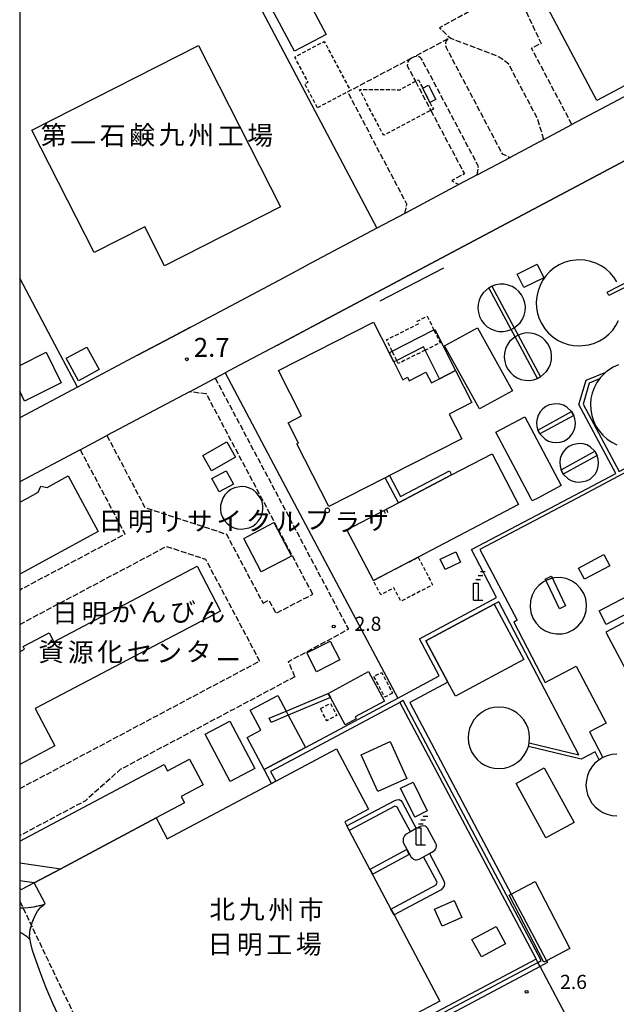
# Model space of a CAD drawing. Extents: x -12000 to -10000, y 100500 to 102000.
# Drawn here: x -12000 to -11842, y 101239 to 101499 of the extents above; entities that cross this region are included whole.
import ezdxf
from ezdxf.enums import TextEntityAlignment as Align

# ---------------------------------------------------------------- set-up
doc = ezdxf.new("R2010")
doc.units = 0
doc.linetypes.add('210600', pattern=[2, 1.5, -0.5])
doc.linetypes.add('300300', pattern=[1.5, 1, -0.5])
for name, color, linetype in [('2101000', 7, 'Continuous'), ('2101001', 7, 'Continuous'), ('2106000', 3, '210600'), ('2106001', 3, '210600'), ('2203000', 5, 'Continuous'), ('3001000', 4, 'Continuous'), ('3001001', 4, 'Continuous'), ('3002000', 5, 'Continuous'), ('3003000', 7, '300300'), ('3003001', 7, '300300'), ('4231000', 7, 'Continuous'), ('4231001', 7, 'Continuous'), ('4234000', 7, 'Continuous'), ('4234990', 1, 'Continuous'), ('4262000', 1, '426200'), ('4262001', 1, '426200'), ('6110000', 1, '611000'), ('6130000', 3, '613000'), ('6140000', 3, '614000'), ('7311000', 1, 'Continuous'), ('7312000', 1, 'Continuous'), ('8131000', 7, 'Continuous'), ('999', 7, 'Continuous')]:
    doc.layers.add(name, color=color, linetype=linetype)
doc.styles.add('PlotAnnotation', font='MS Gothic.ttf')
doc.linetypes.add('426200', pattern='A,1.5,[3,dmdr.shx,S=0.1,R=180,X=0,Y=0],1.5', length=3)
doc.linetypes.add('611000', pattern='A,1,[3,dmdr.shx,S=0.2,R=0,X=0,Y=0],1', length=2)
doc.linetypes.add('613000', pattern='A,1,-0.75,[1,dmdr.shx,S=0.15,R=0,X=0,Y=0],-0.75,1', length=3.5)
doc.linetypes.add('614000', pattern='A,1.5,[2,dmdr.shx,S=0.3,R=0,X=0,Y=-0.3],1.5', length=3)

# ---------------------------------------------------------------- blocks, each defined once
blk = doc.blocks.new('423400')
at = {"layer": '4234990'}
for points in [[(0, 2.2), (0.5, 2.2)], [(0.75, 2.6), (0.25, 2.6)], [(1, 3), (0.5, 3)], [(-0.25, 0), (-0.25, 1.8), (0.25, 1.8), (0.25, 0)], [(-0.25, 0), (0.75, 0)]]:
    blk.add_lwpolyline(points, dxfattribs=at)
blk = doc.blocks.new('731100')
at = {"layer": '7311000'}
blk.add_circle((0, 0), 0.15, dxfattribs=at)
blk = doc.blocks.new('731200')
at = {"layer": '7312000'}
blk.add_circle((0, 0), 0.15, dxfattribs=at)

msp = doc.modelspace()

# ---------------------------------------------------------------- linework, layer by layer
at = {"layer": '2101000', "flags": 128}
for points in [[(-11861.16, 101467.79), (-11870.09, 101463.06)], [(-11878.81, 101458.43), (-11883.68, 101455.85)], [(-11929.97, 101431.29), (-11924.19, 101434.36)], [(-11959.75, 101415.49), (-11929.97, 101431.29)], [(-11968.78, 101410.7), (-11959.75, 101415.49)], [(-11931.72, 101413.39), (-11941.96, 101407.95)], [(-11968.78, 101410.7), (-11984.72, 101402.24)], [(-11948.21, 101404.63), (-11945.56, 101406.04)]]:
    msp.add_lwpolyline(points, dxfattribs=at)
at = {"layer": '2101001', "flags": 128}
for points in [[(-11777.73, 101512.06), (-11853.76, 101471.72)], [(-11770.37, 101498.98), (-11775.35, 101496.34), (-11921.12, 101419.01), (-11926.42, 101416.2), (-11931.72, 101413.39)], [(-11861.16, 101467.79), (-11853.76, 101471.72)], [(-11878.81, 101458.43), (-11870.09, 101463.06)], [(-11883.68, 101455.85), (-11898.03, 101448.24)], [(-11898.03, 101448.24), (-11905.45, 101444.3), (-11924.19, 101434.36)], [(-11941.96, 101407.95), (-11945.56, 101406.04)], [(-11955, 101401.03), (-11948.21, 101404.63)], [(-11984.72, 101402.24), (-12000, 101394.13)], [(-11955, 101401.03), (-11976.9, 101389.42)], [(-11983.96, 101385.66), (-11976.9, 101389.42)], [(-11983.96, 101385.66), (-12000, 101377.15)], [(-11792.92, 101118.35), (-11800.29, 101132.25), (-11851.33, 101228.44), (-11857.17, 101239.44), (-11862.2, 101248.92), (-11862.78, 101250.02), (-11863.25, 101250.9), (-11919.96, 101220.82)]]:
    msp.add_lwpolyline(points, dxfattribs=at)
at = {"layer": '2106000', "flags": 128}
for points in [[(-11866.92, 101509.29), (-11883.81, 101500.07), (-11888.8, 101497.36), (-11885.95, 101494.58)], [(-11866.92, 101509.29), (-11867.34, 101504.68), (-11861.92, 101493.19), (-11864.45, 101491.97)], [(-11886.64, 101494.4), (-11887.18, 101493.8), (-11887.29, 101493.04), (-11887.09, 101492.14), (-11872.22, 101464), (-11870.09, 101463.06)], [(-11861.16, 101467.79), (-11862.94, 101473.44), (-11870.47, 101487.68), (-11871.58, 101488.63), (-11873.06, 101489.58), (-11874.4, 101490.21), (-11885.95, 101494.58)], [(-11853.76, 101471.72), (-11864.45, 101491.97)], [(-11896.24, 101489.29), (-11896.68, 101488.94), (-11897, 101488.64), (-11897.19, 101488.31), (-11897.34, 101487.74), (-11897.36, 101487.3), (-11895.18, 101483.18)], [(-11878.81, 101458.43), (-11878.51, 101460.66), (-11893.55, 101489.11), (-11893.83, 101489.39), (-11894.23, 101489.63), (-11894.61, 101489.73), (-11895.03, 101489.73), (-11895.52, 101489.67), (-11896.24, 101489.29)], [(-11898.03, 101448.24), (-11897.44, 101450.66), (-11913.14, 101480.4)], [(-11891.11, 101475.49), (-11882.24, 101458.69), (-11885.6, 101456.9), (-11883.68, 101455.85)], [(-11948.21, 101404.63), (-11931.37, 101372.9), (-11912.95, 101338.2)], [(-11922.4, 101347.42), (-11935.92, 101372.9), (-11950.53, 101400.44), (-11955, 101401.03)], [(-11976.9, 101389.42), (-11968.13, 101372.9), (-11966.81, 101370.41), (-11945.25, 101363.34), (-11935.55, 101345.06)], [(-11983.96, 101385.66), (-11977.19, 101372.89), (-11972.11, 101363.33), (-12000, 101348.53)], [(-12000, 101339.47), (-11961.1, 101360.12), (-11950.8, 101356.74), (-11936.46, 101329.7), (-12000, 101295.98)], [(-11935.55, 101345.06), (-11934.04, 101345.91), (-11932.19, 101342.4), (-11922.4, 101347.42)], [(-11927.11, 101325.6), (-11928.83, 101329.63), (-11912.95, 101338.2)], [(-11927.11, 101325.6), (-11973.37, 101301.05), (-11982.59, 101292.78), (-12000, 101283.54)], [(-12000, 101266.1), (-11999.08, 101264.37)], [(-11993.5, 101265.35), (-11994.7, 101265.02), (-11996.34, 101264.65), (-11997.77, 101264.47), (-11999.08, 101264.37), (-11999.36, 101264.35), (-12000, 101264.35)], [(-12000, 101258.04), (-11999.5, 101257.84), (-11998.2, 101256.98), (-11997.27, 101256.08), (-11997.19, 101255.95)]]:
    msp.add_lwpolyline(points, dxfattribs=at)
at = {"layer": '2106001', "flags": 128}
for points in [[(-11886.64, 101494.4), (-11895.52, 101489.67)], [(-11896.24, 101489.29), (-11913.14, 101480.4)], [(-11895.18, 101483.18), (-11891.11, 101475.49)], [(-11999.08, 101264.37), (-11996.9, 101259.79), (-11975.6, 101215.15), (-11971.76, 101207.11)], [(-11997.19, 101255.95), (-11997.36, 101256.97), (-11997.2, 101258.69), (-11996.9, 101259.79), (-11996.69, 101260.58), (-11996.04, 101262.08), (-11995.32, 101263.56), (-11994.37, 101264.62), (-11993.5, 101265.35)]]:
    msp.add_lwpolyline(points, dxfattribs=at)
at = {"layer": '2203000', "flags": 128}
for points in [[(-11993.5, 101265.35), (-11994.7, 101265.02), (-11996.34, 101264.65), (-11997.77, 101264.47), (-11999.08, 101264.37), (-11999.36, 101264.35), (-12000, 101264.35)], [(-12000, 101258.04), (-11999.5, 101257.84), (-11998.2, 101256.98), (-11997.27, 101256.08), (-11997.19, 101255.95)]]:
    msp.add_lwpolyline(points, dxfattribs=at)
at = {"layer": '3001000', "flags": 128}
for points in [[(-11864.75, 101511.25), (-11811.39, 101539.57), (-11793.81, 101506.44), (-11847.18, 101478.13), (-11864.75, 101511.25)], [(-11924.78, 101506.81), (-11918.85, 101495.58), (-11927.26, 101491.14), (-11933.19, 101502.36), (-11924.78, 101506.81)], [(-11996.74, 101470.25), (-11952.66, 101492.64), (-11930.97, 101449.94), (-11961.63, 101434.37), (-11966.88, 101444.69), (-11980.3, 101437.88), (-11996.74, 101470.25)], [(-11891.37, 101477.58), (-11893.27, 101481.37), (-11891.78, 101482.16), (-11889.8, 101478.41), (-11891.37, 101477.58)], [(-11868.22, 101432.15), (-11862.92, 101434.75), (-11861.17, 101431.19), (-11866.47, 101428.59), (-11868.22, 101432.15)], [(-11918.14, 101370.66), (-11926.59, 101387.24), (-11926.17, 101387.46), (-11928.91, 101392.83), (-11925.35, 101394.64), (-11931.48, 101406.67), (-11906.33, 101419.48), (-11902.17, 101411.33), (-11900.94, 101408.91), (-11898.55, 101404.22), (-11897.31, 101404.85), (-11896.84, 101403.93), (-11892.43, 101406.18), (-11890.98, 101403.35), (-11888.8, 101404.46), (-11884.56, 101406.62), (-11880.25, 101398.17), (-11886.27, 101395.1), (-11882.95, 101388.6), (-11902.05, 101378.86), (-11903.17, 101378.29), (-11918.14, 101370.66)], [(-11887.46, 101413.15), (-11878.75, 101417.96), (-11869.53, 101401.29), (-11878.24, 101396.48), (-11887.46, 101413.15)], [(-11984.43, 101403.96), (-11987.66, 101409.92), (-11982.22, 101412.87), (-11978.99, 101406.92), (-11984.43, 101403.96)], [(-11866.27, 101394.37), (-11856.62, 101376.18), (-11862.8, 101372.9), (-11864.26, 101372.12), (-11864.67, 101372.9), (-11873.91, 101390.31), (-11866.27, 101394.37)], [(-11945.17, 101387.75), (-11942.85, 101383.73), (-11949.16, 101380.1), (-11951.48, 101384.12), (-11945.17, 101387.75)], [(-11945.3, 101380.06), (-11943.42, 101376.54), (-11947.21, 101374.52), (-11949.09, 101378.05), (-11945.3, 101380.06)], [(-11940.66, 101362.23), (-11932.66, 101366.39), (-11928.03, 101357.49), (-11936.03, 101353.33), (-11940.66, 101362.23)], [(-11888.63, 101356.76), (-11884.54, 101358.69), (-11883.24, 101355.95), (-11887.34, 101354.01), (-11888.63, 101356.76)], [(-11843.72, 101354.99), (-11850.45, 101351.41), (-11852.01, 101354.34), (-11845.28, 101357.92), (-11843.72, 101354.99)], [(-11846.55, 101343.03), (-11838.75, 101347.09), (-11836.88, 101343.49), (-11844.68, 101339.43), (-11846.55, 101343.03)], [(-11886.61, 101324.19), (-11892.45, 101335.11), (-11874.33, 101344.8), (-11866.52, 101330.17), (-11884.63, 101320.49), (-11886.61, 101324.19)], [(-11915.26, 101330.08), (-11921.37, 101326.94), (-11923.93, 101331.9), (-11917.82, 101335.05), (-11915.26, 101330.08)], [(-11907.61, 101326.99), (-11903.38, 101319.16), (-11911.13, 101314.97), (-11910.86, 101314.47), (-11913.82, 101312.87), (-11917.72, 101320.1), (-11918.32, 101321.21), (-11907.61, 101326.99)], [(-11944.23, 101297.88), (-11950.88, 101310.41), (-11944.34, 101313.88), (-11937.7, 101301.35), (-11944.23, 101297.88)], [(-11901.87, 101308.43), (-11897.47, 101298.69), (-11905.17, 101295.22), (-11909.57, 101304.96), (-11901.87, 101308.43)], [(-11861.07, 101301.48), (-11853.19, 101287.06), (-11860.67, 101282.98), (-11868.54, 101297.39), (-11861.07, 101301.48)], [(-11895.39, 101288.49), (-11899.11, 101296.09), (-11895.78, 101297.71), (-11892.07, 101290.11), (-11895.39, 101288.49)], [(-11882.91, 101261.9), (-11888.12, 101259.61), (-11890.11, 101264.12), (-11884.9, 101266.41), (-11882.91, 101261.9)], [(-11873.81, 101259.55), (-11871.32, 101254.9), (-11877.74, 101251.45), (-11880.23, 101256.1), (-11873.81, 101259.55)]]:
    msp.add_lwpolyline(points, close=True, dxfattribs=at)
for points in [[(-12000, 101408.01), (-11993, 101411.49), (-11988.98, 101403.39), (-11998.7, 101398.57), (-12000, 101401.2)], [(-12000, 101371.77), (-11997.94, 101372.89), (-11995.07, 101374.45), (-11994.39, 101376.04), (-11992.72, 101375.73), (-11987.18, 101378.74), (-11984, 101372.89), (-11979.2, 101364.08), (-12000, 101352.77)], [(-12000, 101332.21), (-11998.73, 101332.88), (-11999.11, 101333.61), (-11992.21, 101337.24), (-11990.97, 101334.89), (-11953.02, 101354.84), (-11946.79, 101342.97), (-11995.86, 101317.17), (-11990.68, 101307.3), (-12000, 101302.4)], [(-11928.87, 101315.4), (-11924.33, 101306.85), (-11935.25, 101301.05), (-11939.76, 101309.55), (-11936.16, 101311.46), (-11938.96, 101316.73), (-11931.64, 101320.62), (-11929.46, 101316.51)], [(-12000, 101282.12), (-11961.74, 101302.42), (-11960.83, 101300.7), (-11955.02, 101303.79), (-11951.42, 101297.01), (-11957.24, 101293.92), (-11956.33, 101292.22), (-11963.83, 101288.23), (-11989.14, 101274.8), (-11996.18, 101271.06), (-11999.73, 101269.19), (-12000, 101269.7)], [(-11869.83, 101268.1), (-11863.51, 101271.39), (-11854.29, 101253.7), (-11860.48, 101250.47)]]:
    msp.add_lwpolyline(points, dxfattribs=at)
at = {"layer": '3001001', "flags": 128}
for points in [[(-11929.46, 101316.51), (-11928.87, 101315.4)], [(-11860.48, 101250.47), (-11861.17, 101250.11), (-11870.39, 101267.81), (-11869.83, 101268.1)]]:
    msp.add_lwpolyline(points, dxfattribs=at)
at = {"layer": '3002000', "flags": 128}
msp.add_lwpolyline([(-11885.63, 101379.02), (-11874.92, 101384.63), (-11868.77, 101372.9), (-11867.88, 101371.21), (-11894.48, 101357.28), (-11906.34, 101351.06), (-11913.37, 101364.48), (-11899.69, 101371.65), (-11885.63, 101379.02)], close=True, dxfattribs=at)
msp.add_lwpolyline([(-11989.86, 101236.31), (-11991.1, 101238.97), (-11992.82, 101242.81), (-11993.82, 101245.27), (-11995.1, 101248.95), (-11996.6, 101253.18), (-11997.03, 101255), (-11997.19, 101255.95), (-11997.36, 101256.97), (-11997.2, 101258.69), (-11996.9, 101259.79), (-11996.69, 101260.58), (-11996.04, 101262.08), (-11995.32, 101263.56), (-11994.37, 101264.62), (-11993.5, 101265.35), (-11993.26, 101265.56), (-11996.18, 101271.06), (-11989.14, 101274.8), (-11963.83, 101288.23), (-11960.91, 101282.73), (-11933.3, 101297.38), (-11932.2, 101297.96), (-11916.09, 101306.51), (-11907.63, 101290.57), (-11913.92, 101287.23), (-11913.35, 101286.15), (-11912.71, 101284.95), (-11901.67, 101264.14), (-11900.84, 101262.57), (-11888.75, 101239.79), (-11888.75, 101239.79), (-11902.4, 101232.54)], dxfattribs=at)
at = {"layer": '3003000', "flags": 128}
for points in [[(-11921.14, 101476.16), (-11924.5, 101482.5), (-11923.61, 101482.97), (-11927.12, 101489.61), (-11919.36, 101493.72), (-11912.48, 101480.75), (-11913.14, 101480.4), (-11921.14, 101476.16)], [(-11891.37, 101477.58), (-11890.45, 101475.84), (-11891.11, 101475.49), (-11903.6, 101468.9), (-11909.99, 101480.99), (-11899.36, 101480.97), (-11895.18, 101483.18), (-11894.43, 101483.58), (-11893.27, 101481.37), (-11891.37, 101477.58)], [(-11894.48, 101357.28), (-11890.64, 101349.95), (-11899.02, 101345.56), (-11900.9, 101349.14), (-11904.38, 101347.32), (-11906.34, 101351.06), (-11894.48, 101357.28)], [(-11901.27, 101321.25), (-11903.32, 101320.18), (-11906.18, 101325.69), (-11904.13, 101326.75), (-11901.27, 101321.25)], [(-11920.35, 101317.17), (-11917.73, 101318.55), (-11916.05, 101315.36), (-11918.67, 101313.98), (-11920.35, 101317.17)]]:
    msp.add_lwpolyline(points, close=True, dxfattribs=at)
for points in [[(-11901.34, 101411.75), (-11902.85, 101414.81), (-11894.38, 101419), (-11894.73, 101419.72), (-11892.09, 101421.02)], [(-11892.09, 101421.02), (-11890.29, 101417.38)], [(-11892.64, 101412), (-11899.73, 101408.5), (-11900.14, 101409.32)]]:
    msp.add_lwpolyline(points, dxfattribs=at)
at = {"layer": '3003001', "flags": 128}
for points in [[(-11890.29, 101417.38), (-11888.62, 101413.99), (-11892.64, 101412)], [(-11900.14, 101409.32), (-11901.34, 101411.75)]]:
    msp.add_lwpolyline(points, dxfattribs=at)
at = {"layer": '4231000', "flags": 128}
for points in [[(-11841.86, 101430.1), (-11842.69, 101431.37), (-11843.67, 101432.51), (-11844.79, 101433.52), (-11846.04, 101434.36), (-11847.39, 101435.04), (-11848.82, 101435.53), (-11850.3, 101435.83), (-11851.8, 101435.93), (-11854.35, 101435.64), (-11855.8, 101435.2), (-11857.17, 101434.58), (-11858.45, 101433.78), (-11859.61, 101432.82), (-11860.64, 101431.72), (-11861.51, 101430.49), (-11862.21, 101429.15), (-11862.73, 101427.74), (-11863.06, 101426.26), (-11863.19, 101424.76), (-11863.12, 101423.25), (-11862.85, 101421.77), (-11862.39, 101420.33), (-11861.74, 101418.97), (-11860.92, 101417.71), (-11859.93, 101416.56), (-11858.81, 101415.56), (-11857.56, 101414.71), (-11856.21, 101414.04), (-11854.78, 101413.54), (-11853.31, 101413.25), (-11851.8, 101413.15), (-11849.25, 101413.44), (-11847.81, 101413.87), (-11846.43, 101414.49), (-11845.15, 101415.29), (-11843.99, 101416.25), (-11842.96, 101417.35), (-11842.09, 101418.59), (-11841.39, 101419.92)], [(-11869.04, 101417.91), (-11867.47, 101419.31), (-11866.85, 101420.24), (-11866.41, 101421.27), (-11866.15, 101422.36), (-11866.09, 101423.48), (-11866.24, 101424.59), (-11866.57, 101425.66), (-11867.09, 101426.65), (-11867.78, 101427.53), (-11868.62, 101428.28), (-11869.57, 101428.86), (-11870.62, 101429.27), (-11871.71, 101429.49), (-11872.83, 101429.5), (-11873.94, 101429.32), (-11874.99, 101428.95), (-11875.77, 101428.52), (-11877.22, 101427.23), (-11877.85, 101426.31), (-11878.31, 101425.29), (-11878.58, 101424.2), (-11878.65, 101423.08), (-11878.52, 101421.97), (-11878.2, 101420.9), (-11877.69, 101419.9), (-11877.02, 101419.01), (-11876.19, 101418.25), (-11875.25, 101417.65), (-11874.21, 101417.23), (-11873.11, 101417), (-11871.99, 101416.97), (-11870.89, 101417.14), (-11869.83, 101417.5)], [(-11868.81, 101415.6), (-11870.26, 101414.32), (-11870.89, 101413.39), (-11871.35, 101412.37), (-11871.62, 101411.28), (-11871.69, 101410.17), (-11871.56, 101409.05), (-11871.24, 101407.98), (-11870.73, 101406.98), (-11870.05, 101406.09), (-11869.23, 101405.33), (-11868.28, 101404.74), (-11867.25, 101404.31), (-11866.15, 101404.08), (-11865.03, 101404.05), (-11863.92, 101404.22), (-11862.86, 101404.58), (-11862.08, 101404.99), (-11860.51, 101406.39), (-11859.89, 101407.32), (-11859.44, 101408.35), (-11859.19, 101409.44), (-11859.13, 101410.56), (-11859.27, 101411.67), (-11859.61, 101412.74), (-11860.13, 101413.73), (-11860.82, 101414.61), (-11861.66, 101415.36), (-11862.61, 101415.94), (-11863.65, 101416.35), (-11864.75, 101416.57), (-11865.87, 101416.59), (-11866.98, 101416.4), (-11868.03, 101416.03)], [(-11841.45, 101408.16), (-11842.82, 101407.53), (-11844.1, 101406.74), (-11844.77, 101406.18), (-11845.26, 101405.78), (-11846.29, 101404.67), (-11846.47, 101404.42), (-11847.16, 101403.44), (-11847.86, 101402.1), (-11848.38, 101400.69), (-11848.71, 101399.22), (-11848.84, 101397.71), (-11848.77, 101396.21), (-11848.5, 101394.72), (-11848.04, 101393.29), (-11847.39, 101391.92), (-11846.57, 101390.66), (-11845.58, 101389.51), (-11844.46, 101388.51), (-11843.21, 101387.66), (-11841.86, 101386.99)], [(-11860.64, 101351.07), (-11861.32, 101350.74), (-11862.56, 101349.78), (-11863.56, 101348.58), (-11864.3, 101347.2), (-11864.73, 101345.7), (-11864.84, 101344.14), (-11864.62, 101342.59), (-11864.09, 101341.11), (-11863.26, 101339.79), (-11862.17, 101338.66), (-11860.88, 101337.79), (-11859.42, 101337.2), (-11857.88, 101336.93), (-11856.32, 101336.98), (-11854.8, 101337.36), (-11853.39, 101338.04), (-11852.16, 101339.01), (-11851.16, 101340.2), (-11850.42, 101341.59), (-11849.99, 101343.09), (-11849.88, 101344.65), (-11850.1, 101346.2), (-11850.63, 101347.67), (-11851.46, 101349), (-11852.54, 101350.12), (-11853.84, 101351), (-11855.29, 101351.59), (-11856.83, 101351.86), (-11858.4, 101351.81), (-11858.94, 101351.67)], [(-11841.89, 101305.12), (-11843.17, 101305.02), (-11844.41, 101304.72), (-11845.59, 101304.23), (-11845.59, 101304.23), (-11846.56, 101303.65), (-11847.68, 101302.71), (-11848.5, 101301.73), (-11849.16, 101300.64), (-11849.65, 101299.46), (-11849.94, 101298.22), (-11850.04, 101296.95), (-11849.93, 101295.68), (-11849.63, 101294.44), (-11849.14, 101293.26), (-11848.47, 101292.18), (-11847.64, 101291.21), (-11846.67, 101290.38), (-11845.58, 101289.72), (-11844.4, 101289.23), (-11843.16, 101288.93), (-11841.89, 101288.83)]]:
    msp.add_lwpolyline(points, dxfattribs=at)
for points in [[(-11862.8, 101390.89), (-11862.26, 101389.85), (-11860.85, 101388.44), (-11859.96, 101387.96), (-11858.99, 101387.66), (-11857.98, 101387.56), (-11856.91, 101387.68), (-11855.94, 101387.99), (-11855.06, 101388.48), (-11854.28, 101389.13), (-11853.65, 101389.93), (-11853.19, 101390.83), (-11852.92, 101391.8), (-11852.84, 101392.81), (-11852.96, 101393.82), (-11853.27, 101394.78), (-11853.87, 101395.8), (-11855.11, 101396.98), (-11856, 101397.46), (-11856.97, 101397.76), (-11857.98, 101397.86), (-11859.77, 101397.54), (-11860.68, 101397.09), (-11861.49, 101396.48), (-11862.16, 101395.72), (-11862.67, 101394.84), (-11862.99, 101393.88), (-11863.13, 101392.88), (-11863.06, 101391.87), (-11862.8, 101390.89)], [(-11856.63, 101380.37), (-11856.05, 101379.26), (-11854.69, 101377.93), (-11853.8, 101377.45), (-11852.83, 101377.16), (-11851.82, 101377.06), (-11849.87, 101377.44), (-11848.97, 101377.92), (-11848.19, 101378.56), (-11847.54, 101379.34), (-11847.07, 101380.24), (-11846.77, 101381.21), (-11846.68, 101382.22), (-11846.78, 101383.22), (-11847.08, 101384.19), (-11847.69, 101385.28), (-11848.95, 101386.48), (-11849.84, 101386.95), (-11850.81, 101387.25), (-11851.82, 101387.35), (-11853.63, 101387.02), (-11854.54, 101386.58), (-11855.34, 101385.96), (-11856.01, 101385.2), (-11856.51, 101384.32), (-11856.84, 101383.36), (-11856.97, 101382.36), (-11856.9, 101381.34), (-11856.63, 101380.37)], [(-11941.22, 101375.94), (-11943.09, 101375.62), (-11944.05, 101375.18), (-11944.92, 101374.56), (-11945.65, 101373.79), (-11946.23, 101372.9), (-11946.82, 101370.99), (-11946.86, 101369.92), (-11946.69, 101368.88), (-11946.33, 101367.88), (-11945.78, 101366.96), (-11945.08, 101366.17), (-11944.24, 101365.52), (-11943.3, 101365.04), (-11942.28, 101364.74), (-11941.22, 101364.64), (-11939.25, 101365), (-11938.29, 101365.46), (-11937.44, 101366.09), (-11936.72, 101366.88), (-11936.16, 101367.78), (-11935.78, 101368.77), (-11935.59, 101369.81), (-11935.6, 101370.88), (-11935.81, 101371.92), (-11936.21, 101372.9), (-11937.36, 101374.41), (-11938.2, 101375.06), (-11939.14, 101375.54), (-11940.16, 101375.84), (-11941.22, 101375.94)], [(-11865.29, 101307.12), (-11865.06, 101308.09), (-11864.95, 101309.46), (-11865.06, 101310.73), (-11865.36, 101311.97), (-11865.85, 101313.15), (-11866.52, 101314.24), (-11867.35, 101315.2), (-11868.32, 101316.03), (-11869.41, 101316.7), (-11870.58, 101317.18), (-11871.82, 101317.48), (-11873.1, 101317.58), (-11874.42, 101317.47), (-11875.66, 101317.17), (-11876.83, 101316.67), (-11877.92, 101316), (-11878.88, 101315.17), (-11879.71, 101314.19), (-11880.37, 101313.1), (-11880.85, 101311.92), (-11881.14, 101310.68), (-11881.24, 101309.41), (-11881.14, 101308.14), (-11880.83, 101306.9), (-11880.34, 101305.72), (-11879.67, 101304.64), (-11878.84, 101303.67), (-11877.87, 101302.84), (-11876.79, 101302.18), (-11875.61, 101301.69), (-11874.37, 101301.39), (-11873.1, 101301.29), (-11871.6, 101301.43), (-11870.37, 101301.76), (-11869.2, 101302.28), (-11868.13, 101302.98), (-11867.19, 101303.83), (-11866.38, 101304.82), (-11865.75, 101305.93), (-11865.29, 101307.12)]]:
    msp.add_lwpolyline(points, close=True, dxfattribs=at)
at = {"layer": '4231001', "flags": 128}
for points in [[(-11869.83, 101417.5), (-11869.04, 101417.91)], [(-11868.03, 101416.03), (-11868.81, 101415.6)], [(-11858.94, 101351.67), (-11860.64, 101351.07)]]:
    msp.add_lwpolyline(points, dxfattribs=at)
at = {"layer": '4234000', "flags": 128}
msp.add_lwpolyline([(-11891.48, 101278.81), (-11890.37, 101279.42), (-11890.09, 101279.7), (-11889.87, 101280.01), (-11889.74, 101280.3), (-11889.65, 101280.66), (-11889.66, 101281.12), (-11889.77, 101281.47), (-11891.97, 101285.5), (-11892.33, 101285.88), (-11892.66, 101286.06), (-11893.03, 101286.12), (-11893.47, 101286.08), (-11893.96, 101285.98), (-11894.99, 101285.42), (-11896.54, 101284.57), (-11897.8, 101283.88), (-11898.09, 101283.53), (-11898.3, 101283.17), (-11898.44, 101282.77), (-11898.46, 101282.24), (-11898.45, 101281.76), (-11896.32, 101277.88), (-11896, 101277.57), (-11895.7, 101277.31), (-11895.31, 101277.17), (-11894.89, 101277.17), (-11894.56, 101277.23), (-11894.2, 101277.32), (-11893.03, 101277.96), (-11891.48, 101278.81)], dxfattribs=at)
at = {"layer": '4262000', "flags": 128}
for points in [[(-11843.94, 101426.48), (-11844.39, 101427.37), (-11841.31, 101428.95), (-11837.53, 101430.9), (-11830.98, 101434.27), (-11830.52, 101433.39), (-11836.94, 101430.08), (-11840.97, 101428.01), (-11843.94, 101426.48)], [(-11862.86, 101404.58), (-11868.81, 101415.6), (-11869.83, 101417.5), (-11875.77, 101428.52), (-11874.99, 101428.95), (-11869.04, 101417.91), (-11868.03, 101416.03), (-11862.08, 101404.99), (-11862.86, 101404.58)], [(-11862.8, 101390.89), (-11853.87, 101395.8), (-11853.27, 101394.78), (-11862.26, 101389.85), (-11862.8, 101390.89)], [(-11847.08, 101384.19), (-11856.05, 101379.26), (-11856.63, 101380.37), (-11847.69, 101385.28), (-11847.08, 101384.19)], [(-11860.26, 101350.27), (-11860.64, 101351.07), (-11860.82, 101351.44), (-11859.21, 101352.22), (-11858.94, 101351.67), (-11858.66, 101351.09), (-11855.44, 101344.38), (-11857.03, 101343.6), (-11860.26, 101350.27)], [(-11896.89, 101278.58), (-11906.45, 101273.38), (-11907.17, 101274.7), (-11897.6, 101279.9), (-11896.89, 101278.58)]]:
    msp.add_lwpolyline(points, close=True, dxfattribs=at)
for points in [[(-11902.17, 101411.33), (-11901.34, 101411.75), (-11890.29, 101417.38), (-11890.09, 101417.48), (-11884.56, 101406.62)], [(-11888.8, 101404.46), (-11892.64, 101412), (-11893.1, 101412.9), (-11900.14, 101409.32), (-11900.94, 101408.91)], [(-11924.33, 101306.85), (-11899.88, 101319.93), (-11888.89, 101325.81), (-11894.14, 101335.62), (-11873.7, 101346.55), (-11880.36, 101359.26), (-11854.52, 101372.9), (-11842.15, 101379.43), (-11851.89, 101397.63), (-11850, 101404.07), (-11844.77, 101406.18)], [(-11846.47, 101404.42), (-11849.18, 101403.32), (-11850.82, 101397.74), (-11841.27, 101379.9), (-11818.55, 101391.89), (-11824.22, 101402.9)], [(-11823.89, 101361.92), (-11834.61, 101382.28), (-11852.37, 101372.9), (-11878.12, 101359.31), (-11868.29, 101340.54), (-11869.17, 101340.07), (-11860.81, 101324.11), (-11852.61, 101328.4), (-11844.71, 101313.32), (-11849.13, 101311.01), (-11845.59, 101304.23)], [(-11899.69, 101371.65), (-11903.17, 101378.29)], [(-11902.05, 101378.86), (-11899.16, 101373.33), (-11886.21, 101380.12), (-11885.63, 101379.02)], [(-11865.06, 101308.09), (-11851.91, 101304.96), (-11873.12, 101345.44), (-11874.33, 101344.8)], [(-11886.61, 101324.19), (-11896.72, 101318.78), (-11869.83, 101268.1), (-11868.23, 101265.09), (-11862.95, 101255.14), (-11860.48, 101250.47), (-11860.21, 101249.97), (-11862.2, 101248.91), (-11888.56, 101234.93), (-11885.86, 101229.84), (-11882.9, 101224.26)], [(-11917.72, 101320.1), (-11928.87, 101315.4), (-11933.41, 101313.49), (-11933.9, 101314.64), (-11929.46, 101316.51), (-11918.32, 101321.21)], [(-11884.01, 101223.68), (-11886.74, 101228.82), (-11886.97, 101229.26), (-11890.25, 101235.45), (-11862.78, 101250.02), (-11861.9, 101250.49), (-11898.41, 101319.3), (-11899.29, 101318.83), (-11922.64, 101306.33), (-11933.56, 101300.53), (-11932.2, 101297.96)], [(-11846.56, 101303.65), (-11847.64, 101305.7), (-11851.29, 101303.79), (-11865.29, 101307.12)], [(-11933.3, 101297.38), (-11935.25, 101301.05)], [(-11913.35, 101286.15), (-11900.69, 101292.86), (-11900.1, 101293.05), (-11899.52, 101293.09), (-11899.07, 101292.87), (-11898.69, 101292.39), (-11894.99, 101285.42)], [(-11896.54, 101284.57), (-11900.02, 101291.13), (-11900.65, 101291.35), (-11912.71, 101284.95)], [(-11901.67, 101264.14), (-11889.68, 101270.5), (-11889.47, 101271.25), (-11893.03, 101277.96)], [(-11891.48, 101278.81), (-11887.65, 101271.58), (-11887.5, 101271.02), (-11887.6, 101270.3), (-11887.91, 101269.72), (-11888.37, 101269.18), (-11900.84, 101262.57)], [(-12000, 101276.34), (-11989.14, 101274.8)], [(-11996.18, 101271.06), (-12000, 101271.6)]]:
    msp.add_lwpolyline(points, dxfattribs=at)
at = {"layer": '4262001', "flags": 128}
for points in [[(-11900.94, 101408.91), (-11902.17, 101411.33)], [(-11884.56, 101406.62), (-11888.8, 101404.46)], [(-11844.77, 101406.18), (-11845.26, 101405.78), (-11846.29, 101404.67), (-11846.47, 101404.42)], [(-11903.17, 101378.29), (-11902.05, 101378.86)], [(-11885.63, 101379.02), (-11899.69, 101371.65)], [(-11874.33, 101344.8), (-11892.45, 101335.11), (-11886.61, 101324.19)], [(-11918.32, 101321.21), (-11917.72, 101320.1)], [(-11865.29, 101307.12), (-11865.06, 101308.09)], [(-11935.25, 101301.05), (-11924.33, 101306.85)], [(-11845.59, 101304.23), (-11846.56, 101303.65)], [(-11932.2, 101297.96), (-11933.3, 101297.38)], [(-11912.71, 101284.95), (-11913.35, 101286.15)], [(-11894.99, 101285.42), (-11896.54, 101284.57)], [(-11893.03, 101277.96), (-11891.48, 101278.81)], [(-11989.14, 101274.8), (-11996.18, 101271.06)], [(-11900.84, 101262.57), (-11901.67, 101264.14)]]:
    msp.add_lwpolyline(points, dxfattribs=at)
at = {"layer": '6110000', "flags": 128}
msp.add_lwpolyline([(-11710.5, 101259.09), (-11720.65, 101278.22), (-11770.88, 101372.9), (-11772.4, 101375.77), (-11777.8, 101372.9), (-11844.75, 101337.38), (-11782.84, 101220.71), (-11728.46, 101249.57), (-11727.68, 101248.1), (-11726.72, 101246.29), (-11727.84, 101245.7), (-11727.91, 101245.66), (-11728.94, 101245.12), (-11737.92, 101240.35)], dxfattribs=at)
at = {"layer": '6130000', "flags": 128}
for points in [[(-11952.32, 101533.02), (-11905.45, 101444.3)], [(-11777.73, 101512.06), (-11853.76, 101471.72)], [(-11931.72, 101413.39), (-11926.42, 101416.2), (-11921.12, 101419.01), (-11775.35, 101496.34), (-11770.37, 101498.98)], [(-11898.03, 101448.24), (-11905.45, 101444.3), (-11924.19, 101434.36)], [(-11904.56, 101425.12), (-11887.7, 101433.81)], [(-11990.68, 101413.53), (-12000, 101431.09)], [(-11941.96, 101407.95), (-11945.56, 101406.04)], [(-11945.56, 101406.04), (-11927.98, 101372.9), (-11899.88, 101319.93)], [(-11984.72, 101402.24), (-12000, 101394.13)], [(-11955, 101401.03), (-11976.9, 101389.42)], [(-11983.96, 101385.66), (-12000, 101377.15)], [(-11899.29, 101318.83), (-11863.25, 101250.9)], [(-11863.25, 101250.9), (-11919.96, 101220.82)], [(-11862.78, 101250.02), (-11863.25, 101250.9)], [(-11794.74, 101121.78), (-11800.29, 101132.25), (-11851.33, 101228.44), (-11857.17, 101239.44), (-11862.2, 101248.91)]]:
    msp.add_lwpolyline(points, dxfattribs=at)
at = {"layer": '6140000', "flags": 128}
msp.add_lwpolyline([(-11954.93, 101418.05), (-11959.75, 101415.49), (-11968.78, 101410.7), (-11984.72, 101402.24), (-11990.68, 101413.53)], dxfattribs=at)
at = {"layer": '999', "flags": 128}
msp.add_lwpolyline([(-12000, 100500), (-10000, 100500), (-10000, 102000), (-12000, 102000)], close=True, dxfattribs=at)

# ---------------------------------------------------------------- block references
at = {"layer": '4234000', "xscale": 2.5, "yscale": 2.5, "zscale": 2.5}
for p in [(-11879.2, 101345.84), (-11894.38, 101281.15)]:
    msp.add_blockref('423400', p, dxfattribs=at)
at = {"layer": '7311000', "xscale": 2.5, "yscale": 2.5, "zscale": 2.5}
msp.add_blockref('731100', (-11955.72, 101409.61, 2.7), dxfattribs=at)
at = {"layer": '7312000', "xscale": 2.5, "yscale": 2.5, "zscale": 2.5}
for p in [(-11916.85, 101338.91, 2.79), (-11865.76, 101242.23, 2.6)]:
    msp.add_blockref('731200', p, dxfattribs=at)

# ---------------------------------------------------------------- texts
at = {"layer": '7311000', "style": 'PlotAnnotation'}
msp.add_text('2.7', height=5, dxfattribs=at).set_placement((-11949.15, 101412.12), align=Align.MIDDLE)
at = {"layer": '7312000', "style": 'PlotAnnotation'}
for s, p in [('2.8', (-11907.77, 101339.145)), ('2.6', (-11853.34, 101244.365))]:
    msp.add_text(s, height=3.75, dxfattribs=at).set_placement(p, align=Align.MIDDLE)
at = {"layer": '8131000', "style": 'PlotAnnotation'}
for s, p in [('第', (-11991.005, 101468.3227)), ('鹸', (-11967.5675, 101468.31)), ('九', (-11959.755, 101468.4115)), ('州', (-11951.9425, 101468.272)), ('場', (-11936.3175, 101468.2212)), ('石', (-11975.38, 101468.1704)), ('工', (-11944.13, 101468.107)), ('一', (-11983.1925, 101466.2542)), ('プ', (-11921.0675, 101366.5954)), ('日', (-11975.755, 101366.1258)), ('明', (-11967.9425, 101366.1004)), ('リ', (-11960.13, 101366.0497)), ('サ', (-11952.3175, 101366.1766)), ('イ', (-11944.505, 101366.2146)), ('ク', (-11936.6925, 101366.202)), ('ル', (-11928.88, 101366.0116)), ('ラ', (-11913.255, 101365.9608)), ('ザ', (-11905.4425, 101366.4558)), ('日', (-11988.035, 101341.8458)), ('明', (-11980.2225, 101341.8204)), ('か', (-11972.41, 101342.0615)), ('ん', (-11964.5975, 101342.0362)), ('び', (-11956.785, 101342.1377)), ('ん', (-11948.9725, 101342.0362)), ('資', (-11991.665, 101331.5881)), ('源', (-11983.8525, 101331.4485)), ('化', (-11976.04, 101331.5373)), ('セ', (-11968.2275, 101331.5627)), ('ン', (-11960.415, 101331.3089)), ('タ', (-11952.6025, 101331.5754)), ('ー', (-11944.79, 101329.4942)), ('北', (-11946.355, 101263.3708)), ('九', (-11938.5425, 101263.4215)), ('州', (-11930.73, 101263.282)), ('市', (-11922.9175, 101263.282)), ('日', (-11946.895, 101254.1658)), ('明', (-11939.0825, 101254.1404)), ('工', (-11931.27, 101254.077)), ('場', (-11923.4575, 101254.1912))]:
    msp.add_text(s, height=5, dxfattribs=at).set_placement(p, align=Align.MIDDLE)

doc.saveas('drawing.dxf')
